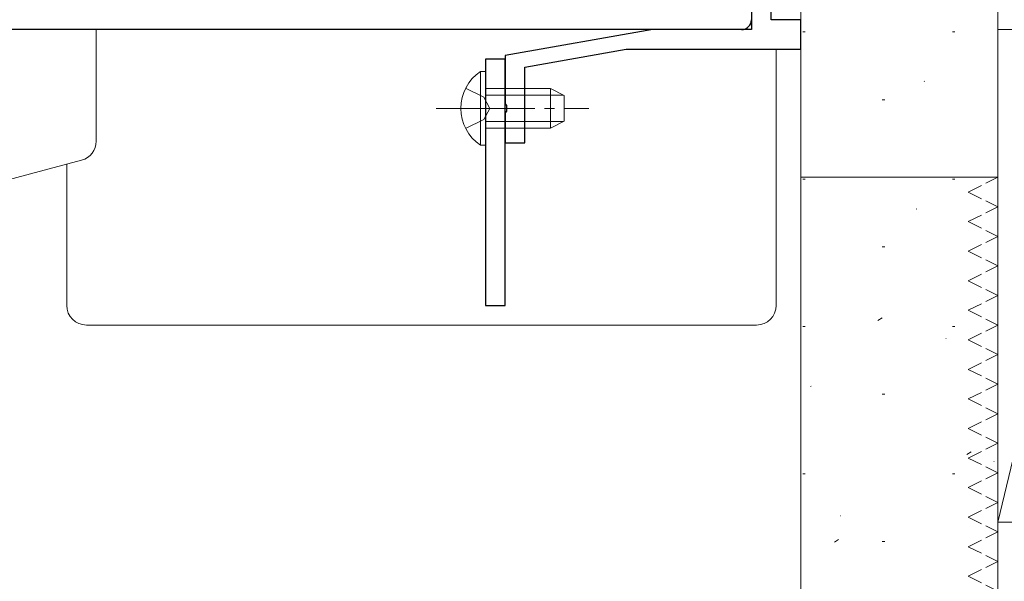
# Model space of a CAD drawing. Extents: x 0 to 3960, y 0 to 6413.
# Drawn here: x 685 to 785, y 4759 to 4816 of the extents above; entities that cross this region are included whole.
import ezdxf

# ---------------------------------------------------------------- set-up
doc = ezdxf.new("R2010")
doc.units = 0
doc.linetypes.add('YCENTER_1', pattern=[13, 10, -1, 1, -1])
doc.linetypes.add('YHIDDEN_1', pattern=[4, 3, -1])
for name, color, linetype, lineweight in [('YKK_11', 7, 'CONTINUOUS', 30), ('YKK_13', 4, 'CONTINUOUS', 13), ('YSS_K', 3, 'CONTINUOUS', 13)]:
    doc.layers.add(name, color=color, linetype=linetype, lineweight=lineweight)

msp = doc.modelspace()

# ---------------------------------------------------------------- linework, layer by layer
at = {"layer": 'YKK_11', "color": 0, "linetype": 'ByBlock', "lineweight": -2, "ltscale": 0.5}
for p, q in [((759.146, 4829.566), (759.146, 4816.066)), ((759.146, 4827.566), (759.146, 4815.066)), ((761.146, 4816.066), (761.146, 4824.066)), ((764.146, 4816.066), (761.146, 4816.066)), ((764.146, 4813.066), (764.146, 4816.066)), ((758.146, 4815.066), (639.146, 4815.066)), ((749.146, 4815.066), (734.146, 4812.421)), ((759.146, 4815.066), (749.146, 4815.066)), ((736.146, 4811.25), (746.441, 4813.066)), ((746.441, 4813.066), (764.146, 4813.066)), ((734.146, 4812.066), (732.146, 4812.066)), ((732.146, 4812.066), (732.146, 4787.066)), ((734.146, 4812.421), (734.146, 4807.524)), ((734.146, 4787.066), (734.146, 4812.066)), ((736.146, 4803.566), (736.146, 4811.25)), ((734.146, 4807.524), (734.266, 4807.341)), ((734.266, 4806.791), (734.146, 4806.608)), ((734.266, 4807.341), (734.266, 4806.791)), ((734.146, 4806.608), (734.146, 4803.566)), ((734.146, 4803.566), (736.146, 4803.566)), ((732.146, 4787.066), (734.146, 4787.066))]:
    msp.add_line(p, q, dxfattribs=at)
msp.add_arc((758.146, 4816.066), 1, 270.00001, 359.99999, dxfattribs=at)
at = {"layer": 'YKK_13'}
for p, q in [((692.646, 4815.066), (692.646, 4803.74)), ((761.646, 4813.066), (761.646, 4787.066)), ((691.164, 4801.808), (637.628, 4787.463)), ((689.646, 4801.401), (689.646, 4787.066)), ((691.646, 4785.066), (759.646, 4785.066))]:
    msp.add_line(p, q, dxfattribs=at)
at = {"layer": 'YKK_13', "linetype": 'Continuous'}
for p, q in [((731.637, 4810.816), (732.146, 4810.816)), ((731.637, 4810.816), (731.637, 4803.316)), ((732.146, 4810.816), (732.146, 4803.316)), ((732.146, 4809.066), (738.746, 4809.066)), ((738.746, 4809.066), (738.746, 4805.066)), ((740.146, 4808.366), (738.746, 4809.066)), ((732.146, 4808.412), (740.054, 4808.412)), ((740.146, 4808.366), (740.146, 4805.766)), ((732.146, 4805.72), (740.054, 4805.72)), ((740.146, 4805.766), (738.746, 4805.066)), ((732.146, 4805.066), (738.746, 4805.066)), ((731.637, 4803.316), (732.146, 4803.316))]:
    msp.add_line(p, q, dxfattribs=at)
at = {"layer": 'YKK_13', "linetype": 'YHIDDEN_1'}
for p, q in [((730.137, 4809.116), (731.992, 4808.211)), ((731.992, 4808.211), (732.601, 4807.066)), ((731.992, 4805.921), (732.601, 4807.066)), ((730.137, 4805.016), (731.992, 4805.921))]:
    msp.add_line(p, q, dxfattribs=at)
at = {"layer": 'YKK_13', "linetype": 'YCENTER_1'}
msp.add_line((727.146, 4807.066), (742.646, 4807.066), dxfattribs=at)
at = {"layer": 'YKK_13', "linetype": 'Continuous'}
msp.add_arc((734.173, 4807.066), 4.527, 124.06671, 235.93329, dxfattribs=at)
at = {"layer": 'YKK_13'}
for centre, start, end in [((690.646, 4803.74), 285, 0), ((691.646, 4787.066), 180, 270), ((759.646, 4787.066), 270, 0)]:
    msp.add_arc(centre, 2, start, end, dxfattribs=at)
at = {"layer": 'YSS_K'}
for p, q in [((764.146, 4890.066), (764.146, 4800.066)), ((784.146, 4890.066), (784.146, 4800.066)), ((764.346, 4814.816), (764.596, 4814.816)), ((779.546, 4814.816), (779.796, 4814.816)), ((784.146, 4815.066), (796.146, 4815.066)), ((784.146, 4765.066), (784.146, 4815.066)), ((796.146, 4815.066), (784.146, 4765.066)), ((776.661, 4809.799), (776.708, 4809.815)), ((772.421, 4807.941), (772.671, 4807.941)), ((784.146, 4800.066), (764.146, 4800.066)), ((764.146, 4800.066), (764.146, 4409.066)), ((764.146, 4800.066), (784.146, 4800.066)), ((764.346, 4799.866), (764.596, 4799.866)), ((779.546, 4799.866), (779.796, 4799.866)), ((784.146, 4800.066), (784.146, 4409.066)), ((775.864, 4796.832), (775.911, 4796.849)), ((772.421, 4792.991), (772.671, 4792.991)), ((771.986, 4785.531), (772.403, 4785.807)), ((764.346, 4784.916), (764.596, 4784.916)), ((779.546, 4784.916), (779.796, 4784.916)), ((778.858, 4783.688), (778.905, 4783.705)), ((765.143, 4778.831), (765.19, 4778.848)), ((772.421, 4778.041), (772.671, 4778.041)), ((781.01, 4771.915), (781.427, 4772.191)), ((783.738, 4771.211), (783.785, 4771.228)), ((764.346, 4769.966), (764.596, 4769.966)), ((779.546, 4769.966), (779.796, 4769.966)), ((768.137, 4765.687), (768.184, 4765.703)), ((796.146, 4765.066), (784.146, 4765.066)), ((767.564, 4763.015), (767.981, 4763.291)), ((772.421, 4763.091), (772.671, 4763.091))]:
    msp.add_line(p, q, dxfattribs=at)
at = {"layer": 'YSS_K', "linetype": 'YHIDDEN_1', "ltscale": 0.5}
for p, q in [((781.146, 4798.566), (784.146, 4800.066)), ((781.146, 4798.566), (784.146, 4797.066)), ((781.146, 4795.566), (784.146, 4797.066)), ((781.146, 4795.566), (784.146, 4794.066)), ((781.146, 4792.566), (784.146, 4794.066)), ((781.146, 4792.566), (784.146, 4791.066)), ((781.146, 4789.566), (784.146, 4791.066)), ((781.146, 4789.566), (784.146, 4788.066)), ((781.146, 4786.566), (784.146, 4788.066)), ((781.146, 4786.566), (784.146, 4785.066)), ((781.146, 4783.566), (784.146, 4785.066)), ((781.146, 4783.566), (784.146, 4782.066)), ((781.146, 4780.566), (784.146, 4782.066)), ((781.146, 4780.566), (784.146, 4779.066)), ((781.146, 4777.566), (784.146, 4779.066)), ((781.146, 4777.566), (784.146, 4776.066)), ((781.146, 4774.566), (784.146, 4776.066)), ((781.146, 4774.566), (784.146, 4773.066)), ((781.146, 4771.566), (784.146, 4773.066)), ((781.146, 4771.566), (784.146, 4770.066)), ((781.146, 4768.566), (784.146, 4770.066)), ((781.146, 4768.566), (784.146, 4767.066)), ((781.146, 4765.566), (784.146, 4767.066)), ((781.146, 4765.566), (784.146, 4764.066)), ((781.146, 4762.566), (784.146, 4764.066)), ((781.146, 4762.566), (784.146, 4761.066)), ((781.146, 4759.566), (784.146, 4761.066)), ((781.146, 4759.566), (784.146, 4758.066))]:
    msp.add_line(p, q, dxfattribs=at)

doc.saveas('drawing.dxf')
